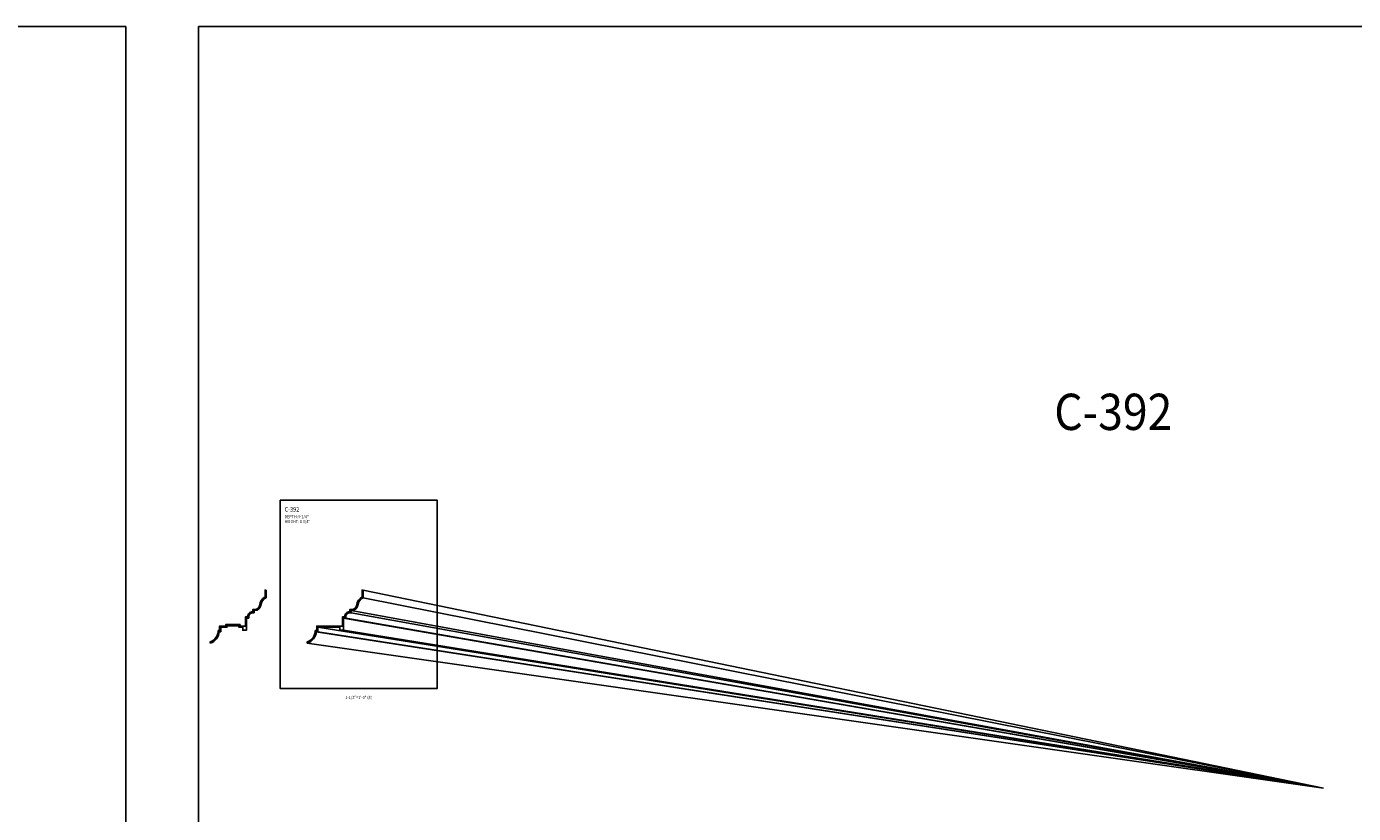
# Model space of a CAD drawing. Units: inches. Extents: x -576 to 6906, y -792 to 3577.
# Drawn here: x 1274 to 1493, y 1952 to 2082 of the extents above; entities that cross this region are included whole.
import ezdxf
from ezdxf.enums import TextEntityAlignment as Align

# ---------------------------------------------------------------- set-up
doc = ezdxf.new("R2010")
doc.units = ezdxf.units.IN
doc.header["$LTSCALE"] = 0.5
doc.header["$MEASUREMENT"] = 0
for name, color, linetype in [('CORNICE', 6, 'Continuous'), ('CORNICE_ELEV', 9, 'Continuous'), ('TITLETEXT', 7, 'Continuous')]:
    doc.layers.add(name, color=color, linetype=linetype)
doc.layers.add('VIEWPORT', color=1, linetype='Continuous', plot=False)
doc.styles.get("Standard").update_dxf_attribs({"font": 'romans.shx', "width": 0.9, "oblique": 15})

msp = doc.modelspace()

# ---------------------------------------------------------------- linework, layer by layer
at = {"layer": 'CORNICE'}
for points in [[(1303.95916593, 1980), (1303.95916593, 1980.19689166, 0.3218551406), (1305.2775335, 1982.03280595), (1305.2775335, 1982.0625), (1305.52166593, 1982.0625), (1305.52166593, 1982.8125), (1306.52166593, 1982.8125), (1306.52166593, 1983.0625), (1308.89666593, 1983.0625), (1308.89666593, 1982.8125), (1309.77166593, 1982.8125), (1309.77166593, 1984.3125), (1310.14666593, 1984.3125), (1310.14666593, 1984.375, -0.4142135624), (1310.95916593, 1985.1875), (1311.02166593, 1985.1875), (1311.02166593, 1985.5625), (1311.33416593, 1985.5625, 0.3858633408), (1312.14278694, 1986.2957011, -0.2443242147), (1313.02166593, 1987.62775897), (1313.02166593, 1988.75), (1313.20916593, 1988.75)], [(1313.20916593, 1988.75), (1313.20916593, 1987.5, 0.2692369981), (1312.32939179, 1986.27740135, -0.3858633408), (1311.33416593, 1985.375), (1311.20916593, 1985.375), (1311.20916593, 1985), (1310.95916593, 1985, 0.4142135624), (1310.33416593, 1984.375), (1310.33416593, 1984.125), (1309.95916593, 1984.125), (1309.95916593, 1982.125), (1309.33416593, 1982.125), (1309.33416593, 1982.625), (1308.70916593, 1982.625), (1308.70916593, 1982.875), (1306.70916593, 1982.875), (1306.70916593, 1982.625), (1305.70916593, 1982.625), (1305.70916593, 1981.875), (1305.45916593, 1981.875, -0.3095613694), (1303.95916593, 1980)], [(1320, 1980), (1320, 1980.19689166, 0.3218551406), (1321.31836756, 1982.03280595), (1321.31836756, 1982.0625), (1321.5625, 1982.0625), (1321.5625, 1982.8125), (1322.5625, 1982.8125), (1322.5625, 1982.8125), (1324.9375, 1982.8125), (1324.9375, 1982.8125), (1325.8125, 1982.8125), (1325.8125, 1984.3125), (1326.1875, 1984.3125), (1326.1875, 1984.375, -0.4142135624), (1327, 1985.1875), (1327.0625, 1985.1875), (1327.0625, 1985.5625), (1327.375, 1985.5625, 0.3858633408), (1328.18362101, 1986.2957011, -0.2443242147), (1329.0625, 1987.62775897), (1329.0625, 1988.75), (1329.25, 1988.75)], [(1329.25, 1988.75), (1329.25, 1987.5, 0.2692369981), (1328.37022586, 1986.27740135, -0.3858633408), (1327.375, 1985.375), (1327.25, 1985.375), (1327.25, 1985), (1327, 1985, 0.4142135624), (1326.375, 1984.375), (1326.375, 1984.125), (1326, 1984.125), (1326, 1982.125), (1325.375, 1982.125), (1325.375, 1982.625), (1324.75, 1982.625), (1324.75, 1982.625), (1322.75, 1982.625), (1322.75, 1982.625), (1321.75, 1982.625), (1321.75, 1981.875), (1321.5, 1981.875, -0.3095613694), (1320, 1980)]]:
    msp.add_lwpolyline(points, format="xyb", dxfattribs=at)
at = {"layer": 'CORNICE_ELEV'}
for p, q in [((1488, 1956), (1329.25, 1988.75)), ((1329.25, 1987.5), (1488, 1956)), ((1488, 1956), (1327.25, 1985.375)), ((1327.25, 1985), (1488, 1956)), ((1326, 1984.125), (1488, 1956)), ((1488, 1956), (1326.375, 1984.125)), ((1488, 1956), (1321.5, 1981.875)), ((1488, 1956), (1321.75, 1982.625)), ((1321.75, 1981.875), (1488, 1956)), ((1325.375, 1982.125), (1488, 1956)), ((1488, 1956), (1326, 1982.125)), ((1320, 1980), (1488, 1956))]:
    msp.add_line(p, q, dxfattribs=at)
at = {"layer": 'VIEWPORT'}
for points in [[(870, 2082), (1290, 2082), (1290, 1818), (870, 1818)], [(1302, 2082), (1722, 2082), (1722, 1818), (1302, 1818)], [(1315.5, 2003.625), (1341.5, 2003.625), (1341.5, 1972.5), (1315.5, 1972.5)]]:
    msp.add_lwpolyline(points, close=True, dxfattribs=at)

# ---------------------------------------------------------------- texts
at = {"layer": 'TITLETEXT', "oblique": 15, "width": 0.9}
msp.add_text('%%UC-392', height=6, dxfattribs=at).set_placement((1463, 2018.25), align=Align.MIDDLE_RIGHT)
for s, height, p in [('%%UC-392', 0.75, (1316.25, 2002.125)), ('DEPTH: 9 1/4"', 0.5, (1316.25, 2000.91071429)), ('HEIGHT: 8 3/4"', 0.5, (1316.25, 2000.10119048))]:
    msp.add_text(s, height=height, dxfattribs=at).set_placement(p, align=Align.MIDDLE_LEFT)
at = {"layer": 'VIEWPORT', "oblique": 15, "width": 0.9}
msp.add_text('1-1/2"=1\'-0" (8)', height=0.5, dxfattribs=at).set_placement((1328.5, 1971), align=Align.MIDDLE_CENTER)

doc.saveas('drawing.dxf')
